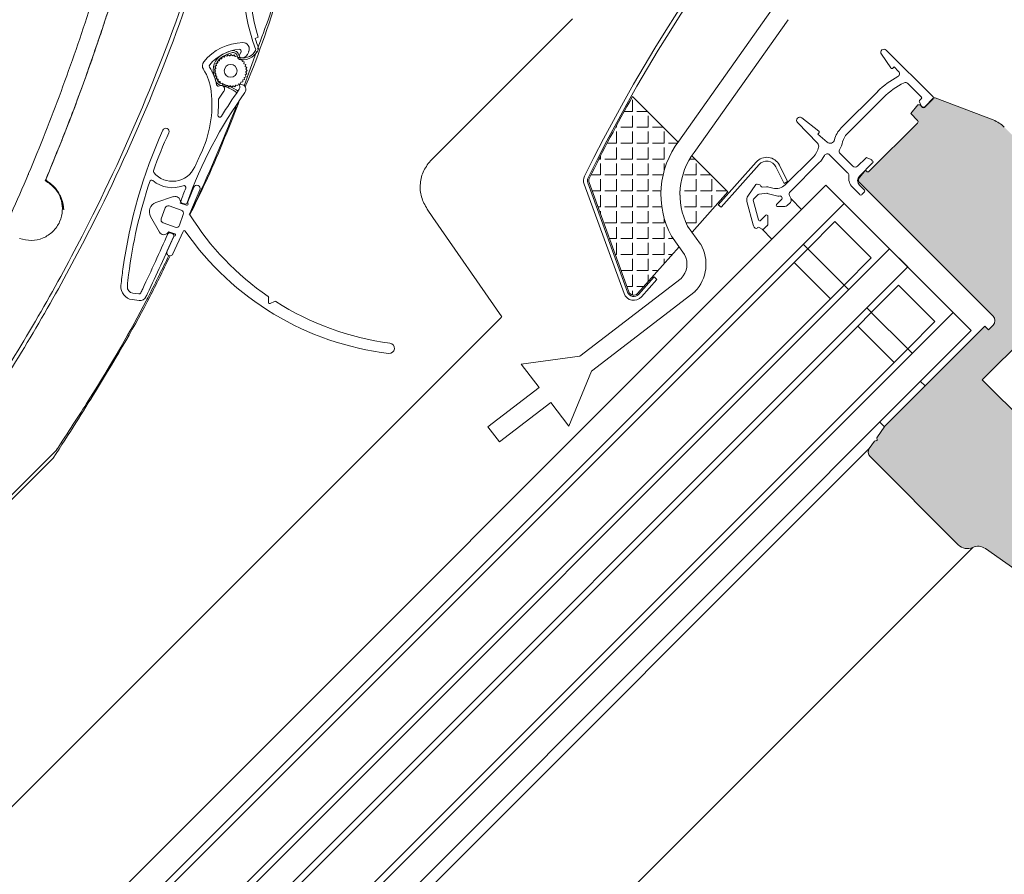
# Model space of a CAD drawing. Units: millimetres. Extents: x 542 to 1885, y 416 to 1759.
# Drawn here: x 959 to 1112, y 1163 to 1296 of the extents above; entities that cross this region are included whole.
import ezdxf

# ---------------------------------------------------------------- set-up
doc = ezdxf.new("R2010")
doc.units = ezdxf.units.MM
for name, color, linetype, lineweight in [('Luftverlauf', 151, 'Continuous', 9), ('Roto Abdeckblech', 5, 'Continuous', 9), ('Roto Dichtungen', 6, 'Continuous', 9), ('Roto Isolierglas', 4, 'Continuous', 9), ('Roto K Flügelrahmen', 1, 'Continuous', 9), ('Roto Rahmenträger', 5, 'Continuous', 9), ('Roto ZRO', 3, 'Continuous', 9)]:
    doc.layers.add(name, color=color, linetype=linetype, lineweight=lineweight)

msp = doc.modelspace()

# ---------------------------------------------------------------- hatches: boundary and pattern name
at = {"layer": 'Roto Dichtungen'}
h = msp.add_hatch(dxfattribs=at)
h.set_pattern_fill('ANGLE', color=256, scale=9, angle=90, style=0)
h.set_pattern_definition([(90, (-5e-13, 1e-12), (-2.475, 2e-15), [1.8, -0.675]), (180, (-5e-13, 1e-12), (-2e-15, -2.475), [1.8, -0.675])])
h.paths.add_polyline_path([(1061.46, 1277.27), (1054.37, 1284.36, 0.014421), (1047.64, 1271.62, 0.203504), (1047.6, 1271), (1053.8, 1253.97, 0.56646), (1055.15, 1253.71), (1061.61, 1260.98), (1060.41, 1262.65, -0.289428)])
h.paths.add_polyline_path([(1069.21, 1269.52), (1063.58, 1275.15, 0.273595), (1062.94, 1264.21), (1063.63, 1263.25)])
at = {"layer": 'Roto K Flügelrahmen'}
h = msp.add_hatch(color=253, dxfattribs=at)
h.dxf.hatch_style = 1
h.paths.add_polyline_path([(1126.03, 1272.13, 0.414205), (1126.03, 1272.83), (1125.32, 1273.54, 0.414227), (1124.61, 1273.54), (1121.64, 1270.57, -0.414203), (1121.22, 1270.57), (1117.19, 1274.6), (1116.76, 1274.6), (1116.76, 1275.03), (1112.21, 1279.58, 0.105093), (1110.47, 1280.71), (1101.47, 1284.16, 0.29622), (1101.15, 1284.1), (1099.83, 1282.77, -0.414163), (1099.4, 1282.77), (1099.12, 1283.05), (1098.74, 1283.05), (1097.65, 1281.69), (1098.7, 1280.65, -0.414233), (1098.7, 1280.22), (1091.2, 1272.73, -0.414196), (1090.78, 1272.73), (1090.62, 1272.89), (1089.55, 1271.55), (1089.55, 1271.13), (1110.47, 1250.21, -0.414207), (1110.47, 1248.79), (1109.76, 1248.09), (1109.2, 1248.65), (1093.64, 1233.09), (1092.36, 1231.26), (1092.41, 1230.94, -0.414206), (1092.33, 1230.83), (1092.01, 1230.77), (1091.21, 1229.62, 0.363967), (1091.32, 1228.34), (1105.04, 1214.62, 0.312957), (1107.29, 1214.22, -0.265677), (1109.27, 1214.03), (1137.1, 1194.54, 0.305731), (1142.69, 1194.45), (1149.93, 1199.15), (1108.79, 1240.28), (1130.86, 1262.35), (1127.65, 1265.55, -0.414226), (1127.65, 1265.98), (1130.62, 1268.95, 0.414201), (1130.62, 1269.65), (1129.92, 1270.36, 0.414225), (1129.21, 1270.36), (1125.53, 1266.68, -0.414207), (1125.11, 1266.68), (1123.06, 1268.73, -0.414218), (1123.06, 1269.16)])
h.paths.add_polyline_path([(1148.37, 1237.48), (1148.65, 1237.76), (1149.08, 1237.76), (1149.08, 1238.19), (1149.36, 1238.47), (1149.79, 1238.47), (1149.79, 1238.89), (1150.07, 1239.18), (1150.49, 1239.18), (1150.49, 1239.6), (1150.78, 1239.88), (1151.2, 1239.88), (1151.2, 1240.31), (1151.48, 1240.59), (1151.91, 1240.59), (1151.91, 1241.01), (1152.19, 1241.3), (1152.61, 1241.3), (1152.61, 1241.72), (1152.9, 1242), (1153.32, 1242), (1153.32, 1242.43), (1153.6, 1242.71), (1154.03, 1242.71), (1154.03, 1243.14), (1154.17, 1243.28, 0.41421), (1154.17, 1246.11), (1153.82, 1246.46, 0.414206), (1153.39, 1246.46), (1152.4, 1245.47, 0.522555), (1152.44, 1244.98, -0.487923), (1152.54, 1244.19), (1151.69, 1243.35, -0.414203), (1151.27, 1243.35), (1143.92, 1250.7, -0.414224), (1143.92, 1251.13), (1132.95, 1240.16), (1164.5, 1208.61), (1177.56, 1217.09, 0.414213), (1178.15, 1219.86), (1177.88, 1220.28), (1174.91, 1218.35, -0.3541), (1174.53, 1218.39), (1168.29, 1224.63, 0.26792), (1168, 1224.71), (1167.48, 1224.56, 0.131654), (1167.34, 1224.49), (1167.04, 1224.19, 0.41422), (1167.04, 1223.76), (1167.63, 1223.17, -0.476993), (1167.58, 1222.71), (1163.55, 1220.09, -0.354098), (1163.17, 1220.13), (1159.4, 1223.9, -0.41422), (1159.4, 1224.33), (1162.73, 1227.65, -0.414165), (1163.15, 1227.65), (1163.79, 1227.01, 0.414206), (1164.21, 1227.01), (1164.51, 1227.32, 0.131653), (1164.59, 1227.45), (1164.73, 1227.98, 0.267977), (1164.65, 1228.27), (1159.33, 1233.59, -0.414205), (1159.33, 1234.01), (1162.09, 1236.77, 0.414207), (1162.09, 1238.19), (1160.11, 1240.17, 0.414214), (1157.28, 1240.17), (1157.14, 1240.02), (1156.72, 1240.02), (1156.72, 1239.6), (1156.43, 1239.32), (1156.01, 1239.32), (1156.01, 1238.89), (1155.73, 1238.61), (1155.3, 1238.61), (1155.3, 1238.19), (1155.02, 1237.9), (1154.59, 1237.9), (1154.59, 1237.48), (1154.31, 1237.2), (1153.89, 1237.2), (1153.89, 1236.77), (1153.6, 1236.49), (1153.18, 1236.49), (1153.18, 1236.06), (1152.9, 1235.78), (1152.47, 1235.78), (1152.47, 1235.36), (1152.19, 1235.07), (1151.77, 1235.07), (1151.77, 1234.65), (1151.48, 1234.37), (1151.06, 1234.37), (1151.06, 1233.94), (1150.42, 1233.31, -0.414205), (1150, 1233.31), (1147.31, 1235.99, -0.414223), (1147.31, 1236.42), (1147.95, 1237.05), (1148.37, 1237.05)])

# ---------------------------------------------------------------- linework, layer by layer
at = {"layer": 'Luftverlauf'}
for p, q in [((1061.57, 1277.42), (1076.09, 1297.93)), ((1063.96, 1275.67), (1078.57, 1296.31)), ((1064.97, 1261.37), (1062.94, 1264.21)), ((1062.47, 1259.78), (1060.41, 1262.65)), ((1061.95, 1256.07), (1046.18, 1243.95)), ((1047.98, 1241.61), (1064.09, 1254.02)), ((1046.18, 1243.95), (1037.03, 1242.73)), ((1037.03, 1242.73), (1039.84, 1239.08)), ((1044.47, 1233.08), (1047.98, 1241.61)), ((1039.84, 1239.08), (1031.88, 1232.97)), ((1033.68, 1230.62), (1041.64, 1236.76)), ((1041.64, 1236.76), (1044.47, 1233.08)), ((1031.88, 1232.97), (1033.68, 1230.63))]:
    msp.add_line(p, q, dxfattribs=at)
for centre, radius, start, end in [((1072.51, 1269.14), 13.72, 142.8452, 208.2012), ((1072.51, 1269.14), 10.76, 142.6062, 207.2402), ((1059.64, 1258.28), 6.16, 316.2046, 30.0583), ((1059.64, 1258.28), 3.2, 316.2046, 27.8999)]:
    msp.add_arc(centre, radius, start, end, dxfattribs=at)
at = {"layer": 'Roto Abdeckblech'}
for p, q in [((1067.69, 1267.52), (1073.6, 1274.16)), ((1068.14, 1267.12), (1074.05, 1273.76)), ((1076.68, 1273.41), (1077.95, 1270.85)), ((1077.22, 1273.68), (1078.49, 1271.12)), ((1046.85, 1270.72), (1053.05, 1253.7)), ((1047.41, 1270.93), (1053.61, 1253.9)), ((1077.95, 1270.85), (1078.49, 1271.12)), ((1068.14, 1267.12), (1067.69, 1267.52)), ((1055.3, 1253.58), (1057.73, 1256.31)), ((1058.17, 1255.91), (1057.73, 1256.31)), ((1055.75, 1253.18), (1058.17, 1255.91))]:
    msp.add_line(p, q, dxfattribs=at)
for centre, radius, start, end in [((1271.77, 1161.33), 250.6, 130.12, 153.7988), ((1271.77, 1161.33), 250, 130.12, 153.7988), ((1075.25, 1272.7), 2.2, 26.353, 138.3505), ((1075.25, 1272.7), 1.6, 26.3528, 138.3514), ((1048.35, 1271.27), 1.6, 153.7979, 200.0018), ((1048.35, 1271.27), 1, 153.797, 200.0013), ((1054.55, 1254.25), 1.6, 200.0002, 318.3516), ((1054.55, 1254.25), 1, 199.9986, 318.3524)]:
    msp.add_arc(centre, radius, start, end, dxfattribs=at)
at = {"layer": 'Roto Dichtungen'}
for p, q in [((1093.85, 1291.57), (1101.14, 1284.29)), ((1094.57, 1288.8), (1093.09, 1290.93)), ((1095.06, 1288.95), (1094.88, 1288.77)), ((1095.06, 1288.95), (1095.77, 1288.24)), ((1097.2, 1286.39), (1099.3, 1284.29)), ((1061.46, 1277.27), (1054.37, 1284.36)), ((1092.51, 1285.14), (1086.85, 1279.48)), ((1087.77, 1278.56), (1093.43, 1284.22)), ((1099.3, 1284.01), (1099.04, 1283.75)), ((1101.14, 1284.01), (1099.79, 1282.66)), ((1099, 1283.52), (1099.28, 1282.91)), ((1099.32, 1282.85), (1099.51, 1282.66)), ((1083.35, 1278.98), (1080.7, 1281.05)), ((1080.03, 1280.31), (1083.13, 1277.1)), ((1083.18, 1278.49), (1083.37, 1278.68)), ((1084.67, 1277.24), (1083.18, 1278.49)), ((1069.21, 1269.52), (1063.58, 1275.15)), ((1078.13, 1270.61), (1082.5, 1274.99)), ((1085.02, 1275.3), (1087.89, 1272.43)), ((1088.66, 1273.51), (1086.67, 1275.49)), ((1090.65, 1274.79), (1089.36, 1273.51)), ((1091.49, 1274.55), (1090.88, 1274.83)), ((1078.88, 1269.53), (1083.42, 1274.07)), ((1091.73, 1274.04), (1089.68, 1271.99)), ((1091.73, 1274.32), (1091.54, 1274.51)), ((1053.8, 1253.97), (1047.6, 1271)), ((1072.31, 1268.87), (1073.57, 1270.67)), ((1073.78, 1270.74), (1074.19, 1270.64)), ((1074.34, 1270.42), (1074.33, 1270.46)), ((1075.22, 1270.3), (1074.55, 1270.24)), ((1075.56, 1270.27), (1076.2, 1270.1)), ((1089.75, 1269.09), (1088.59, 1270.25)), ((1089.68, 1270.57), (1090.46, 1269.79)), ((1063.63, 1263.25), (1069.21, 1269.52)), ((1073.2, 1268.4), (1073.94, 1269.13)), ((1075.27, 1269.3), (1074.06, 1269.19)), ((1075.34, 1269.29), (1076.98, 1268.85)), ((1077.55, 1268.78), (1077.63, 1268.6)), ((1079.03, 1268.44), (1078.78, 1268.97)), ((1090.46, 1269.51), (1090.04, 1269.09)), ((1073.14, 1264.4), (1072.16, 1268.04)), ((1073.96, 1265.18), (1073.15, 1268.21)), ((1077.59, 1268.38), (1076.79, 1267.58)), ((1076.93, 1267.24), (1078.08, 1267.24)), ((1078.93, 1267.88), (1078.43, 1267.39)), ((1075.09, 1265.88), (1074.3, 1265.09)), ((1075.44, 1264.59), (1075.44, 1265.74)), ((1073.45, 1263.89), (1073.4, 1263.95)), ((1073.74, 1263.89), (1073.83, 1263.98)), ((1074.09, 1264), (1074.52, 1263.7)), ((1075.29, 1264.24), (1074.77, 1263.72)), ((1055.15, 1253.72), (1061.61, 1260.98))]:
    msp.add_line(p, q, dxfattribs=at)
for centre, radius, start, end in [((1093.5, 1291.22), 0.5, 45.0002, 214.6991), ((1094.73, 1288.91), 0.2, 214.6923, 315.0018), ((1101.7, 1275.95), 13, 117.7648, 135.0002), ((1095.41, 1287.89), 0.5, 297.7665, 44.9985), ((1101.7, 1275.95), 11.7, 115.7093, 135.0004), ((1096.84, 1286.04), 0.5, 45, 115.7157), ((1271.77, 1161.33), 249.8, 150.494, 153.7988), ((1099.18, 1283.6), 0.2, 135.017, 204.9844), ((1099.16, 1284.15), 0.2, 314.9975, 44.9929), ((1101, 1284.15), 0.2, 315.0145, 44.9929), ((1099.65, 1282.8), 0.2, 225.0071, 315.0025), ((1080.39, 1280.66), 0.5, 51.9993, 223.9108), ((1089.68, 1276.65), 4, 134.9994, 166.1752), ((1083.23, 1278.83), 0.2, 314.999, 52.0085), ((1085.12, 1277.78), 0.7, 230.0024, 346.1735), ((1089.68, 1276.65), 2.7, 135.0006, 166.1736), ((1080.38, 1277.11), 3, 314.9992, 347.4126), ((1082.63, 1276.61), 0.7, 347.4084, 43.9137), ((1087.03, 1275.84), 0.5, 151.2217, 224.9944), ((1082.2, 1278.49), 5, 331.2154, 346.1756), ((1080.38, 1277.11), 4.3, 314.9992, 333.2228), ((1084.67, 1274.95), 0.5, 45.0068, 153.217), ((1090.79, 1274.65), 0.2, 65.0156, 134.983), ((1091.4, 1274.36), 0.201, 45.0202, 64.9452), ((1089.01, 1273.86), 0.5, 224.9999, 314.9958), ((1091.59, 1274.18), 0.2, 315.0127, 44.9947), ((1048.35, 1271.27), 0.8, 153.797, 200.1878), ((1087.54, 1272.08), 0.5, 350.4458, 44.9944), ((1090.01, 1271.66), 2, 170.4525, 224.9976), ((1090.39, 1271.28), 1, 135.0012, 224.9997), ((1073.73, 1270.55), 0.2, 75.0036, 145.0018), ((1074.14, 1270.44), 0.2, 5.008, 75.0064), ((1074.54, 1270.44), 0.2, 185.0069, 275.0032), ((1075.31, 1269.3), 0.999, 74.9911, 95.0057), ((1076.71, 1272.03), 2, 255.0007, 314.9996), ((1073.13, 1268.3), 1, 144.9969, 195.0032), ((1073.34, 1268.26), 0.2, 134.9899, 195.0092), ((1074.08, 1268.99), 0.2, 94.9963, 135.0077), ((1075.29, 1269.1), 0.199, 74.9262, 95.0737), ((1077.03, 1269.05), 0.2, 254.9904, 276.0474), ((1076.71, 1272.06), 3.23, 276.0617, 281.0474), ((1077.37, 1268.69), 0.2, 24.9779, 101.089), ((1077.45, 1268.52), 0.2, 315.0024, 24.9835), ((1079.24, 1269.18), 0.5, 134.9964, 205.0025), ((1078.57, 1268.23), 0.5, 315.0032, 25.0025), ((1089.89, 1269.23), 0.2, 225.0071, 315.0025), ((1090.32, 1269.65), 0.2, 314.9975, 44.9929), ((1076.93, 1267.44), 0.2, 134.9957, 270.0148), ((1078.08, 1267.74), 0.5, 269.9957, 314.9993), ((1075.24, 1265.74), 0.2, 359.997, 135.001), ((1074.1, 1264.65), 1, 195.0025, 224.9936), ((1073.6, 1264.03), 0.2, 225.0063, 314.9958), ((1073.97, 1263.84), 0.2, 55.0109, 134.9902), ((1074.16, 1265.23), 0.2, 195, 315.0009), ((1074.94, 1264.59), 0.5, 315.0038, 359.9977), ((1074.63, 1263.87), 0.2, 235.0109, 314.9902), ((1054.55, 1254.25), 0.8, 200, 318.5844)]:
    msp.add_arc(centre, radius, start, end, dxfattribs=at)
at = {"layer": 'Roto Isolierglas'}
for p, q in [((962.95, 1149.07), (1084.45, 1270.57)), ((1087.28, 1267.74), (1084.45, 1270.57)), ((965.77, 1146.24), (1087.28, 1267.74)), ((1087.19, 1267.83), (1104.33, 1250.69)), ((1081.62, 1260.67), (1085.86, 1264.91)), ((1085.86, 1264.91), (1091.52, 1259.26)), ((1080.91, 1261.38), (1081.62, 1260.67)), ((972.85, 1139.17), (1094.35, 1260.67)), ((1081.62, 1260.67), (1079.5, 1258.55)), ((1081.62, 1260.67), (1087.28, 1255.02)), ((1087.28, 1255.02), (1091.52, 1259.26)), ((1097.18, 1257.84), (1094.35, 1260.67)), ((1079.5, 1258.55), (966.48, 1145.53)), ((975.67, 1136.34), (1097.18, 1257.84)), ((1079.5, 1258.55), (1085.16, 1252.89)), ((1087.28, 1255.02), (1085.16, 1252.89)), ((1087.14, 1255.15), (1087.96, 1254.34)), ((1091.52, 1250.77), (1095.76, 1255.02)), ((1095.76, 1255.02), (1101.42, 1249.36)), ((1085.16, 1252.89), (972.14, 1139.88)), ((982.74, 1129.27), (1104.25, 1250.77)), ((1091.52, 1250.77), (1089.4, 1248.65)), ((1090.81, 1251.48), (1091.58, 1250.71)), ((1091.52, 1250.77), (1097.18, 1245.12)), ((1107.08, 1247.94), (1104.25, 1250.77)), ((1089.4, 1248.65), (976.38, 1135.63)), ((1089.4, 1248.65), (1095.06, 1242.99)), ((1097.18, 1245.12), (1101.42, 1249.36)), ((985.57, 1126.44), (1107.08, 1247.94)), ((1097.18, 1245.12), (1095.06, 1242.99)), ((1097.18, 1245.12), (1097.88, 1244.41)), ((1095.06, 1242.99), (982.04, 1129.98))]:
    msp.add_line(p, q, dxfattribs=at)
at = {"layer": 'Roto K Flügelrahmen'}
for p, q in [((1101.15, 1284.1), (1099.83, 1282.77)), ((1110.47, 1280.71), (1101.47, 1284.16)), ((1097.65, 1281.69), (1098.74, 1283.05)), ((1098.74, 1283.05), (1099.12, 1283.05)), ((1099.4, 1282.77), (1099.12, 1283.05)), ((1098.7, 1280.65), (1097.65, 1281.69)), ((1098.7, 1280.22), (1091.2, 1272.73)), ((1089.55, 1271.55), (1090.62, 1272.89)), ((1089.55, 1271.13), (1089.55, 1271.55)), ((1090.62, 1272.89), (1090.78, 1272.73)), ((1089.55, 1271.13), (1110.47, 1250.21)), ((1108.79, 1240.28), (1130.86, 1262.35)), ((1093.64, 1233.09), (1109.2, 1248.65)), ((1109.2, 1248.65), (1109.76, 1248.09)), ((1109.76, 1248.09), (1110.47, 1248.79)), ((1108.79, 1240.28), (1149.93, 1199.15)), ((1092.36, 1231.26), (1093.64, 1233.09)), ((1092.36, 1231.26), (1093.64, 1233.09)), ((1091.21, 1229.62), (1092.01, 1230.77)), ((1091.21, 1229.62), (1092.01, 1230.77)), ((1092.01, 1230.77), (1092.33, 1230.83)), ((1092.01, 1230.77), (1092.33, 1230.83)), ((1092.41, 1230.94), (1092.36, 1231.26)), ((1092.41, 1230.94), (1092.36, 1231.26)), ((1091.21, 1229.62), (986.8, 1125.21)), ((1105.04, 1214.62), (1091.32, 1228.34)), ((1107.29, 1214.22), (1002.54, 1109.47)), ((1137.1, 1194.54), (1109.27, 1214.03))]:
    msp.add_line(p, q, dxfattribs=at)
for centre, radius, start, end in [((1101.37, 1283.88), 0.3, 69.0048, 135.0062), ((1099.46, 1282.99), 0.199, 204.9118, 225.026), ((1099.62, 1282.98), 0.3, 225.0165, 314.9934), ((1108.68, 1276.04), 5, 45.0046, 68.9975), ((1098.49, 1280.44), 0.3, 314.9985, 45.0036), ((1090.99, 1272.94), 0.3, 224.9964, 315.0015), ((1109.76, 1249.5), 1, 315.0012, 44.9996), ((1092.32, 1230.92), 0.1, 280.0009, 10.0012), ((1092.32, 1230.92), 0.1, 280.0009, 10.0012), ((1092.03, 1229.05), 1, 144.9985, 225.001), ((1092.03, 1229.05), 1, 145.0008, 212.2472), ((1106.46, 1216.03), 2, 224.9992, 294.5137), ((1108.12, 1212.4), 2, 55.0001, 114.5122)]:
    msp.add_arc(centre, radius, start, end, dxfattribs=at)
at = {"layer": 'Roto Rahmenträger'}
for p, q in [((1079.03, 1268.44), (1080.67, 1266.8)), ((1074.52, 1263.7), (1076.05, 1262.17)), ((1099.88, 1239.34), (1099.12, 1240.1)), ((1093.58, 1233), (1092.8, 1233.78))]:
    msp.add_line(p, q, dxfattribs=at)
at = {"layer": 'Roto ZRO'}
for p, q in [((1045.01, 1296.46), (1023.09, 1274.53)), ((995.68, 1293.37), (996.13, 1293.59)), ((995.74, 1291.61), (995.72, 1291.5)), ((989.82, 1289.88), (990.11, 1289.92)), ((989.86, 1289.59), (989.82, 1289.88)), ((990.13, 1289.95), (990.15, 1290.24)), ((990.15, 1290.24), (990.44, 1290.23)), ((990.46, 1290.24), (990.54, 1290.53)), ((990.54, 1290.53), (990.82, 1290.46)), ((990.85, 1290.47), (990.97, 1290.74)), ((990.97, 1290.74), (991.24, 1290.61)), ((991.27, 1290.62), (991.44, 1290.86)), ((991.44, 1290.86), (991.68, 1290.69)), ((991.71, 1290.69), (991.93, 1290.89)), ((991.93, 1290.89), (992.13, 1290.68)), ((992.16, 1290.68), (992.41, 1290.83)), ((992.41, 1290.83), (992.57, 1290.58)), ((992.59, 1290.58), (992.87, 1290.68)), ((992.87, 1290.68), (992.98, 1290.41)), ((993, 1290.4), (993.29, 1290.45)), ((993.45, 1291.28), (993.21, 1290.79)), ((993.29, 1290.45), (993.35, 1290.16)), ((993.37, 1290.14), (993.66, 1290.14)), ((993.66, 1290.14), (993.66, 1289.84)), ((993.97, 1286), (995.89, 1291.37)), ((994.45, 1290.91), (994.65, 1291.31)), ((989.31, 1288.54), (989.53, 1288.73)), ((989.5, 1288.32), (989.31, 1288.54)), ((989.39, 1289.02), (989.65, 1289.16)), ((989.54, 1288.76), (989.39, 1289.02)), ((989.56, 1289.47), (989.84, 1289.57)), ((989.66, 1289.19), (989.56, 1289.47)), ((993.68, 1289.82), (993.97, 1289.76)), ((993.97, 1289.76), (993.91, 1289.47)), ((993.93, 1289.45), (994.2, 1289.34)), ((994.2, 1289.34), (994.09, 1289.06)), ((994.1, 1289.04), (994.35, 1288.87)), ((994.35, 1288.87), (994.19, 1288.63)), ((994.19, 1288.6), (994.4, 1288.39)), ((994.4, 1288.39), (994.2, 1288.18)), ((989.32, 1288.06), (989.5, 1288.29)), ((989.55, 1287.87), (989.32, 1288.06)), ((989.42, 1287.58), (989.56, 1287.84)), ((989.68, 1287.44), (989.42, 1287.58)), ((989.61, 1287.13), (989.69, 1287.42)), ((989.89, 1287.05), (989.61, 1287.13)), ((989.88, 1286.73), (989.91, 1287.03)), ((993.72, 1286.92), (993.73, 1286.62)), ((994.02, 1287.01), (993.73, 1286.94)), ((993.95, 1287.3), (994.02, 1287.01)), ((994.24, 1287.44), (993.97, 1287.32)), ((994.36, 1287.91), (994.12, 1287.74)), ((994.12, 1287.71), (994.24, 1287.44)), ((994.19, 1288.15), (994.36, 1287.91)), ((990.17, 1286.7), (989.88, 1286.73)), ((990.22, 1286.39), (990.19, 1286.68)), ((990.51, 1286.41), (990.22, 1286.39)), ((990.62, 1286.11), (990.54, 1286.4)), ((990.9, 1286.2), (990.62, 1286.11)), ((991.06, 1285.92), (990.93, 1286.18)), ((991.33, 1286.05), (991.06, 1285.92)), ((991.54, 1285.82), (991.35, 1286.05)), ((991.77, 1286), (991.54, 1285.82)), ((992.02, 1285.8), (991.8, 1286)), ((992.22, 1286.02), (992.02, 1285.8)), ((992.5, 1285.88), (992.24, 1286.03)), ((992.65, 1286.13), (992.5, 1285.88)), ((992.95, 1286.05), (992.68, 1286.14)), ((993.05, 1286.33), (992.95, 1286.05)), ((993.37, 1286.3), (993.08, 1286.34)), ((993.35, 1286.26), (993.5, 1286.24)), ((993.41, 1286.59), (993.37, 1286.3)), ((993.73, 1286.62), (993.43, 1286.61)), ((963.01, 1271.25), (963.04, 1271.32)), ((963.04, 1271.32), (963.07, 1271.36)), ((963.37, 1271.09), (963.37, 1271.09)), ((985.16, 1267.95), (986.12, 1270.24)), ((980.21, 1267.85), (982.97, 1268.78)), ((985.49, 1266.14), (987.05, 1269.86)), ((981.04, 1265.34), (981.65, 1267.04)), ((984.17, 1266.66), (982.29, 1267.34)), ((984.02, 1267.98), (984.01, 1267.78)), ((984.01, 1267.78), (984.96, 1267.44)), ((984.69, 1267.65), (984.32, 1267.78)), ((980.77, 1263.26), (979.38, 1265.68)), ((983.87, 1264.33), (984.47, 1266.03)), ((1022.42, 1266.84), (1023.32, 1265.55)), ((1023.32, 1265.55), (1034.03, 1250.11)), ((981.35, 1264.7), (983.23, 1264.03)), ((982.94, 1262.49), (981.95, 1260.28)), ((982.22, 1263.33), (982.08, 1263.15)), ((983.15, 1262.99), (982.22, 1263.33)), ((982.43, 1263.15), (982.81, 1263.01)), ((982.86, 1259.87), (984.44, 1263.38)), ((976.65, 1253.76), (977.54, 1253.65)), ((977.63, 1252.63), (976.52, 1252.77)), ((997.72, 1252.35), (997.76, 1253.07)), ((998.66, 1252.48), (998.01, 1252.16)), ((1008.25, 1224.34), (1033.97, 1250.06)), ((924.07, 1187.94), (964.21, 1228.09)), ((947.96, 1164.05), (1008.26, 1224.34))]:
    msp.add_line(p, q, dxfattribs=at)
msp.add_lwpolyline([(923.71, 1188.3), (964.68, 1229.28), (964.88, 1229.57)], dxfattribs=at)
msp.add_circle((991.85, 1288.35), 1, dxfattribs=at)
for centre, radius, start, end in [((1024.82, 1302.37), 31, 122.342, 200.2996), ((1024.82, 1302.37), 30, 125.6355, 197.0061), ((711.86, 1395.05), 288.99, 332.9095, 341.906), ((711.86, 1395.05), 289.6, 332.8704, 341.906), ((1024.82, 1302.37), 30.5, 197.1472, 200.2132), ((993.91, 1284.75), 8, 91.3197, 141.3114), ((993.91, 1284.75), 7, 96.2309, 139.5006), ((993.91, 1284.75), 7, 106.6674, 118.4632), ((992.19, 1290.5), 1, 6.9238, 106.6674), ((993.19, 1291.41), 0.3, 333.8, 96.2309), ((993.7, 1292.69), 2.65, 263.9633, 340.9227), ((993.7, 1292.69), 2.35, 263.9633, 329.3729), ((993.75, 1291.75), 1, 333.8, 91.3197), ((991.91, 1288.45), 2.8, 118.4632, 200.7511), ((991.91, 1288.45), 2.5, 118.4632, 200.7511), ((991.85, 1288.35), 2.35, 137.0926, 137.7801), ((991.85, 1288.35), 2.35, 126.1835, 126.871), ((993.91, 1284.75), 6.7, 106.6674, 118.4632), ((991.85, 1288.35), 2.35, 115.2744, 115.9619), ((991.85, 1288.35), 2.35, 104.3653, 105.0528), ((991.85, 1288.35), 2.35, 93.4563, 94.1437), ((992.19, 1290.5), 0.7, 6.9238, 106.6674), ((991.85, 1288.35), 2.35, 82.5472, 83.2347), ((991.85, 1288.35), 2.35, 71.6381, 72.3256), ((993.48, 1290.66), 0.6, 186.9238, 263.9633), ((991.85, 1288.35), 2.35, 60.729, 61.4165), ((993.48, 1290.66), 0.3, 153.8, 263.9633), ((993.48, 1290.66), 0.3, 186.9238, 263.9633), ((991.85, 1288.35), 2.35, 49.8199, 50.5074), ((993.56, 1291.35), 1, 263.9633, 333.8), ((991.85, 1288.35), 2.35, 38.9108, 39.5983), ((988.45, 1289.13), 1, 141.3114, 212.7149), ((980.88, 1284.26), 8, 6.4318, 32.7149), ((988.82, 1289.1), 0.3, 139.5006, 211.3595), ((980.88, 1284.26), 9, 12.4128, 31.3595), ((991.85, 1288.35), 2.35, 180.729, 181.4165), ((991.85, 1288.35), 2.35, 169.8199, 170.5074), ((991.85, 1288.35), 2.35, 158.9108, 159.5983), ((991.85, 1288.35), 2.35, 148.0017, 148.6892), ((991.85, 1288.35), 2.35, 28.0017, 28.6892), ((991.85, 1288.35), 2.35, 17.0926, 17.7801), ((991.85, 1288.35), 2.35, 6.1835, 6.871), ((980.88, 1284.26), 9, 16.4215, 20.7511), ((990.47, 1287.09), 1, 196.4215, 256.1504), ((991.85, 1288.35), 2.35, 191.6381, 192.3256), ((980.88, 1284.26), 9.3, 16.4215, 20.7511), ((991.85, 1288.35), 2.35, 202.5472, 203.2347), ((990.47, 1287.09), 0.7, 196.4215, 256.1504), ((991.85, 1288.35), 2.35, 213.4563, 214.1437), ((991.85, 1288.35), 2.35, 322.5472, 323.2347), ((991.85, 1288.35), 2.35, 333.4563, 334.1437), ((991.85, 1288.35), 2.35, 344.3653, 345.0528), ((991.85, 1288.35), 2.35, 355.2744, 355.9619), ((989.96, 1286.26), 0.3, 192.4128, 298.4698), ((990.36, 1285.52), 0.546, 325.7295, 118.4698), ((991.85, 1288.35), 2.35, 224.3653, 225.0528), ((988.39, 1278.64), 7.7, 54.8784, 76.1504), ((988.39, 1278.64), 8, 54.8784, 76.1504), ((1050.97, 1244.22), 71, 144.6224, 148.5273), ((991.85, 1288.35), 2.35, 235.2744, 235.9619), ((991.85, 1288.35), 2.35, 246.1835, 246.871), ((991.85, 1288.35), 2.35, 257.0926, 257.7801), ((991.85, 1288.35), 2.35, 268.0017, 268.6892), ((991.85, 1288.35), 2.35, 278.9108, 279.5983), ((991.85, 1288.35), 2.35, 289.8199, 290.5074), ((991.85, 1288.35), 2.35, 300.729, 301.4165), ((992.27, 1285.9), 1, 324.6224, 13.3999), ((993.34, 1286.16), 0.1, 83.8, 193.3999), ((991.85, 1288.35), 2.35, 311.6381, 312.3256), ((993.42, 1285.45), 0.8, 324.3867, 83.8), ((1050.97, 1244.22), 70, 144.3867, 160.2886), ((970.94, 1283.14), 18, 334.0636, 6.4318), ((970.94, 1283.14), 19, 354.9433, 1.9225), ((990.23, 1283.79), 0.3, 146.9176, 181.9225), ((1050.97, 1244.22), 72.8, 145.7295, 146.9176), ((1050.97, 1244.22), 71, 144.7573, 144.9994), ((990.16, 1281.44), 0.3, 174.9433, 328.5273), ((1052.57, 1246.95), 78.2, 155.6894, 172.2376), ((981.76, 1278.93), 0.5, 335.6894, 155.6894), ((1052.57, 1246.95), 77.2, 155.6894, 160.4226), ((1050.97, 1244.22), 71, 154.0636, 155.7225), ((982.79, 1274.97), 3.8, 220.1868, 335.7225), ((980.12, 1272.71), 0.3, 160.4226, 220.1868), ((1052.57, 1246.95), 77.2, 161.741, 172.8039), ((979.54, 1271.04), 0.3, 50.4489, 161.741), ((982.79, 1274.97), 4.8, 230.4489, 290.4963), ((1050.97, 1244.22), 71, 158.6331, 160.2886), ((984.58, 1270.2), 0.3, 338.6331, 110.4963), ((986.58, 1270.05), 0.5, 337.3, 157.3), ((983.22, 1268.02), 0.8, 357.3, 108.6391), ((980.69, 1266.43), 1.5, 108.6391, 209.6865), ((982.12, 1266.87), 0.5, 70.3, 160.3), ((984.42, 1268.06), 0.3, 160.2886, 250.3), ((984.79, 1267.93), 0.3, 250.3, 340.2886), ((985.03, 1267.63), 0.2, 250.3, 37.3), ((985.35, 1267.87), 0.2, 157.3, 217.3), ((981.51, 1265.17), 0.5, 160.3, 250.3), ((984, 1266.19), 0.5, 340.3, 70.3), ((985.68, 1266.07), 0.2, 157.3, 212.0392), ((1022.2, 1288.93), 43.29, 212.0392, 235.4921), ((983.4, 1264.5), 0.5, 250.3, 340.3), ((711.86, 1395.05), 288.99, 327.2662, 332.9095), ((711.86, 1395.05), 289.6, 327.3029, 332.8704), ((711.81, 1381.27), 295, 334.5381, 336.3618), ((711.81, 1381.27), 296, 334.4694, 336.3672), ((981.46, 1263.66), 0.8, 209.6865, 320.8), ((982.33, 1262.86), 0.3, 70.3, 156.3618), ((982.71, 1262.73), 0.3, 336.3672, 70.3), ((983.13, 1262.41), 0.2, 95.8, 155.8), ((983.09, 1262.81), 0.2, 275.8, 70.3), ((984.62, 1263.3), 0.2, 34.8001, 155.8), ((1021.74, 1289.09), 45, 214.8001, 263.2354), ((982.41, 1260.07), 0.5, 155.8, 335.8), ((1052.57, 1246.95), 78.2, 172.2376, 174.1203), ((1052.57, 1246.95), 77.2, 172.8039, 174.1203), ((976.77, 1254.75), 2, 174.1203, 262.8), ((976.77, 1254.75), 1, 174.1203, 262.8), ((977.58, 1253.94), 0.3, 262.8, 334.4028), ((977.76, 1253.62), 1, 262.8, 334.3608), ((711.81, 1381.27), 295, 334.4028, 334.5381), ((711.81, 1381.27), 296, 334.3608, 334.4694), ((997.57, 1253.09), 0.2, 356.428, 55.4921), ((997.92, 1252.34), 0.2, 176.428, 296.428), ((998.75, 1252.3), 0.2, 57.3639, 116.428), ((1022.2, 1288.93), 43.29, 237.3639, 262.6072), ((1016.53, 1245.2), 0.8, 263.2354, 82.6072)]:
    msp.add_arc(centre, radius, start, end, dxfattribs=at)
for points, knots in [([(1006.42, 1325.96), (1005.77, 1323.12), (1003.91, 1314.91), (999.79, 1301.62), (996.31, 1291.08), (994.15, 1285.91), (994.11, 1285.82)], [0, 0, 0, 0, 0.208218, 0.600456, 0.992693, 1, 1, 1, 1]), ([(996.01, 1291.71), (997.27, 1295.14), (1000.7, 1304.48), (1004.05, 1315.88), (1005.79, 1323.9), (1006.2, 1325.78)], [0, 0, 0, 0, 0.308089, 0.83858, 1, 1, 1, 1]), ([(960.35, 1272.24), (960.37, 1272.28), (961.27, 1274.42), (963.02, 1278.7), (965.49, 1285.15), (967.82, 1291.69), (970.04, 1298.33), (972.16, 1305.03), (973.48, 1309.54), (974.15, 1311.8)], [0.2423815, 0.2423815, 0.2423815, 0.2423815, 0.2446621, 0.3684658, 0.4931746, 0.6187721, 0.7452258, 0.8723813, 1, 1, 1, 1]), ([(963.01, 1271.25), (964.44, 1274.74), (967.35, 1281.86), (971.16, 1292.6), (974.16, 1301.8), (975.77, 1307.32), (976.34, 1309.29)], [0, 0, 0, 0, 0.280552, 0.571812, 0.847606, 1, 1, 1, 1]), ([(976.35, 1309.26), (976.31, 1309.13), (975.85, 1307.52), (974.92, 1304.46), (973.79, 1300.81), (972.86, 1297.89), (972.05, 1295.43), (970.96, 1292.17), (969.56, 1288.14), (967.92, 1283.62), (966.4, 1279.63), (964.83, 1275.65), (963.8, 1273.18), (963.19, 1271.7)], [0, 0, 0, 0, 0.0106, 0.125803, 0.241006, 0.298666, 0.356328, 0.436709, 0.557281, 0.67792, 0.798666, 0.879165, 1, 1, 1, 1]), ([(985.41, 1265.98), (985.57, 1266.29), (988.31, 1271.73), (990.56, 1277.4), (992.69, 1282.74)], [0, 0, 0, 0, 0.057486, 1, 1, 1, 1]), ([(993.12, 1283.43), (991.45, 1279.22), (989.11, 1273.29), (986.3, 1267.58), (985.49, 1265.94)], [0, 0, 0, 0, 0.711903, 1, 1, 1, 1]), ([(954.83, 1260.03), (955.79, 1262.06), (957.7, 1266.1), (959.49, 1270.19), (960.35, 1272.24)], [0, 0, 0, 0, 0.1218153, 0.2423815, 0.2423815, 0.2423815, 0.2423815]), ([(963.19, 1271.7), (963.17, 1271.65), (963.14, 1271.54), (963.16, 1271.37), (963.23, 1271.21), (963.32, 1271.12), (963.38, 1271.08), (963.39, 1271.08)], [0, 0, 0, 0, 0.236756, 0.473512, 0.710269, 0.947029, 1, 1, 1, 1]), ([(965.66, 1266.93), (965.66, 1267.47), (965.45, 1268.62), (964.56, 1270.22), (963.53, 1270.91), (963.01, 1271.25)], [0.6415842, 0.6415842, 0.6415842, 0.6415842, 0.75, 0.875, 1, 1, 1, 1]), ([(964.76, 1269.86), (964.52, 1270.15), (964.03, 1270.74), (963.37, 1271.13), (963.04, 1271.32)], [0, 0, 0, 0, 0.500031, 1, 1, 1, 1]), ([(963.39, 1271.08), (963.85, 1270.73), (964.77, 1270.02), (965.63, 1268.46), (965.85, 1267.31), (965.87, 1266.73)], [0, 0, 0, 0, 0.2350756, 0.4696363, 0.7068819, 0.7068819, 0.7068819, 0.7068819]), ([(965.74, 1266.85), (965.74, 1267.05), (965.71, 1267.68), (965.47, 1268.74), (965, 1269.49), (964.76, 1269.86)], [0.6949644, 0.6949644, 0.6949644, 0.6949644, 0.75, 0.875, 1, 1, 1, 1]), ([(959.02, 1262.27), (959.63, 1262.12), (960.84, 1261.82), (962.7, 1262.25), (964.27, 1263.28), (965.35, 1264.84), (965.65, 1266.15), (965.66, 1266.85), (965.66, 1266.93)], [0, 0, 0, 0, 0.125, 0.25, 0.375, 0.5, 0.625, 0.6415842, 0.6415842, 0.6415842, 0.6415842]), ([(982.42, 1259.58), (981.85, 1258.4), (980.85, 1256.29), (979.79, 1254.21), (979.31, 1253.28)], [0, 0, 0, 0, 0.0981145, 0.1753234, 0.1753234, 0.1753234, 0.1753234]), ([(979.31, 1253.28), (977, 1248.81), (972.93, 1241.78), (966.75, 1231.97), (964.21, 1228.09)], [0.1753234, 0.1753234, 0.1753234, 0.1753234, 0.5490572, 0.7484192, 0.7484192, 0.7484192, 0.7484192]), ([(964.68, 1229.28), (966.6, 1232.19), (972.59, 1241.47), (976.42, 1248.13), (979.01, 1253.16), (979.16, 1253.44)], [0.2506149, 0.2506149, 0.2506149, 0.2506149, 0.4015556, 0.8031112, 0.8270923, 0.8270923, 0.8270923, 0.8270923])]:
    msp.add_open_spline(points, degree=3, knots=knots, dxfattribs=at)
for points in [[(1022.42, 1266.84), (1022.08, 1267.46), (1021.39, 1268.69), (1021.25, 1270.82), (1021.76, 1272.9), (1022.65, 1273.99), (1023.09, 1274.53)], [(979.16, 1253.44), (980.2, 1255.49), (981.22, 1257.55), (982.23, 1259.61)]]:
    msp.add_open_spline(points, degree=3, dxfattribs=at)

doc.saveas('drawing.dxf')
